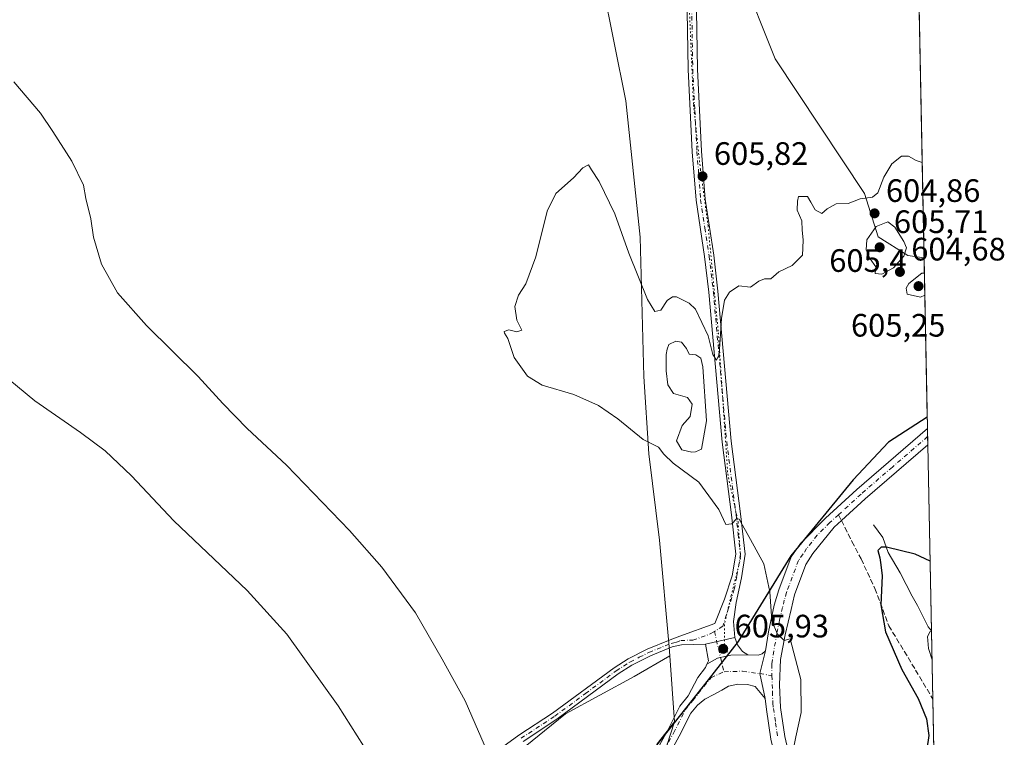
# Model space of a CAD drawing. Units: metres. Extents: x 636216 to 639695, y 4653409 to 4655789.
# Drawn here: x 639391 to 639695, y 4655346 to 4655567 of the extents above; entities that cross this region are included whole.
import ezdxf

# ---------------------------------------------------------------- set-up
doc = ezdxf.new("R2010")
doc.units = ezdxf.units.M
doc.header["$MEASUREMENT"] = 0
for name, pattern in [('DGN Style 3', [2.307223458686699, 1.648016756204785, -0.6592067024819142]), ('DGN Style 4', [2.6384748266838614, 1.318413404963828, -0.6592067024819142, 0.001648016756204785, -0.6592067024819142]), ('DGN Style 5', [1.1536117293433497, 0.4944050268614355, -0.6592067024819142])]:
    doc.linetypes.add(name, pattern=pattern)
for name, color, linetype, lineweight in [('Camino Cxs', 7, 'Continuous', 0), ('Camino eje', 30, 'DGN Style 4', 13), ('Comarca', 135, 'Continuous', 13), ('Comarca CxS', 21, 'Continuous', 0), ('Comunidad autónoma', 142, 'Continuous', 30), ('Comunidad Autónoma CxS', 142, 'Continuous', 0), ('Corriente natural lineal', 142, 'Continuous', 13), ('Cultivos herbáceos CxS', 92, 'Continuous', 0), ('Curva de nivel maestra', 30, 'Continuous', 30), ('Curva de nivel normal', 30, 'Continuous', 0), ('Espacio natural protegido', 121, 'Continuous', 13), ('Espacio natural protegido CxS', 121, 'Continuous', 0), ('Estanque Cxs', 5, 'Continuous', 0), ('Matorral CxS', 135, 'Continuous', 0), ('Municipio', 91, 'Continuous', 13), ('Municipio CxS', 4, 'Continuous', 0), ('Pista no pavimentada Cxs', 111, 'Continuous', 0), ('Pista no pavimentada eje', 91, 'DGN Style 4', 0), ('Provincia', 7, 'Continuous', 0), ('Provincia CxS', 1, 'Continuous', 0), ('Punto de cota en terreno', 7, 'Continuous', 0), ('Rótulo de punto de cota en terreno', 7, 'Continuous', 0), ('Senda', 7, 'DGN Style 3', 0), ('Senda no paivmentada conexión', 7, 'DGN Style 3', 0), ('Suelo desnudo CxS', 253, 'Continuous', 0), ('Vía pecuaria eje', 92, 'DGN Style 5', 0)]:
    doc.layers.add(name, color=color, linetype=linetype, lineweight=lineweight)
doc.styles.add('Style-Arial', font='txt')

# ---------------------------------------------------------------- blocks, each defined once
blk = doc.blocks.new('5PATER')
at = {"layer": 'Punto de cota en terreno', "linetype": 'Continuous', "lineweight": 0}
h = blk.add_hatch(color=51, dxfattribs=at)
edge = h.paths.add_edge_path()
edge.add_ellipse((0, 0), major_axis=(-0.1095731443231308, -0.1110710700762829), ratio=0.9994222409660322, start_angle=0, end_angle=360)

msp = doc.modelspace()

# ---------------------------------------------------------------- linework, layer by layer
at = {"layer": 'Camino Cxs', "color": 7, "linetype": 'Continuous', "lineweight": 0, "extrusion": (-0.03251004948843136, -0.007577259034747007, 0.9994426856142278), "elevation": -55462.83540680409, "flags": 128}
msp.add_lwpolyline([(-4388671.254712029, 1678726.448560037), (-4388671.254712028, 1678717.191909402)], dxfattribs=at)
msp.add_lwpolyline([(-4388671.254712029, 1678726.448560037), (-4388671.254712028, 1678717.191909402)], dxfattribs=at)
at = {"layer": 'Camino Cxs', "color": 7, "linetype": 'Continuous', "lineweight": 0, "extrusion": (0.008611843819067367, -0.004891974159058463, 0.9999509511645375), "elevation": -16659.82488681471, "flags": 128}
msp.add_lwpolyline([(639574.6982974726, 4655342.394256928), (639575.1560701613, 4655343.445469507), (639574.3024236421, 4655348.545530533)], dxfattribs=at)
at = {"layer": 'Camino Cxs', "color": 7, "linetype": 'Continuous', "lineweight": 0}
for points in [[(639597.7100999998, 4655787.7379, 609.2106000000058), (639597.7100999998, 4655787.7301, 609.2103999999963), (639597.7501999997, 4655771.880100001, 608.9513000000006), (639597.1501000002, 4655747.110099999, 608.2877000000008), (639596.3701, 4655721.170100001, 607.6579000000056), (639596.7801000001, 4655706.280099999, 607.5160999999935), (639599.2301000003, 4655654.0101, 607.2801999999938), (639599.7200999996, 4655612.170100001, 607.3261000000057), (639600.7100999998, 4655552.0801, 606.3130999999995), (639602.0100999996, 4655526.6801, 606.2008999999962), (639603.1501000002, 4655511.870100001, 605.7790999999997), (639605.7602000004, 4655494.540100001, 605.4511999999959), (639607.0601000005, 4655483.4001, 605.2706000000035), (639611.1801000005, 4655437.110099999, 604.2997000000032), (639614.0601000005, 4655414.670100001, 604.6753999999928), (639615.4501, 4655402.1801, 605.4333999999944), (639614.2901, 4655394.860099999, 606.0524000000005), (639612.7200999996, 4655387.2401, 606.1478000000062), (639611.8201000001, 4655381.4301, 606.3926000000065), (639612.2500999998, 4655376.440099999, 606.3215999999958)], [(639537.2001, 4655340.1501, 609.8638999999966), (639545.5900999998, 4655346.2301, 608.5865000000049), (639556.0000999998, 4655353.0701, 607.6613999999972), (639574.9501, 4655367.0701, 606.6965999999958), (639579.3201000001, 4655369.840100001, 606.553899999999), (639585.2301000003, 4655372.890100001, 606.3920999999973), (639592.2600999996, 4655375.710100001, 606.202099999995), (639595.2801000001, 4655376.890100001, 606.1312999999936), (639606.1201, 4655380.720100001, 606.3304999999964), (639609.1001000004, 4655388.280099999, 606.0954000000056), (639611.4801000003, 4655395.540100001, 605.9668999999994), (639612.5401, 4655402.2401, 605.4576999999991), (639611.2001, 4655414.3301, 604.993100000007), (639608.3201000001, 4655436.800100001, 604.5586999999941), (639604.2001, 4655483.110099999, 605.309500000003), (639602.9101, 4655494.1601, 605.5635000000038), (639600.2801000001, 4655511.540100001, 605.7342999999964), (639599.1402000004, 4655526.4901, 606.1720999999961), (639597.8301999997, 4655551.9801, 606.3257000000012), (639596.8400999998, 4655612.130100001, 606.9553000000016), (639596.3602, 4655653.920100001, 607.2084000000032), (639594.2901, 4655698.075300001, 607.4493999999977)], [(639537.2001, 4655340.1501, 609.8638999999966), (639545.5900999998, 4655346.2301, 608.5865000000049), (639556.0000999998, 4655353.0701, 607.6613999999972), (639574.9501, 4655367.0701, 606.6965999999958), (639579.3201000001, 4655369.840100001, 606.553899999999), (639585.2301000003, 4655372.890100001, 606.3920999999973), (639592.2600999996, 4655375.710100001, 606.202099999995), (639595.2801000001, 4655376.890100001, 606.1312999999936), (639606.1201, 4655380.720100001, 606.3304999999964), (639609.1001000004, 4655388.280099999, 606.0954000000056), (639611.4801000003, 4655395.540100001, 605.9668999999994), (639612.5401, 4655402.2401, 605.4576999999991), (639611.2001, 4655414.3301, 604.993100000007), (639608.3201000001, 4655436.800100001, 604.5586999999941), (639604.2001, 4655483.110099999, 605.309500000003), (639602.9101, 4655494.1601, 605.5635000000038), (639600.2801000001, 4655511.540100001, 605.7342999999964), (639599.1402000004, 4655526.4901, 606.1720999999961), (639597.8301999997, 4655551.9801, 606.3257000000012), (639596.8400999998, 4655612.130100001, 606.9553000000016)], [(639599.7200999996, 4655612.170100001, 607.3261000000057), (639600.7100999998, 4655552.0801, 606.3130999999995), (639602.0100999996, 4655526.6801, 606.2008999999962), (639603.1501000002, 4655511.870100001, 605.7790999999997), (639605.7602000004, 4655494.540100001, 605.4511999999959), (639607.0601000005, 4655483.4001, 605.2706000000035), (639611.1801000005, 4655437.110099999, 604.2997000000032), (639614.0601000005, 4655414.670100001, 604.6753999999928), (639615.4501, 4655402.1801, 605.4333999999944), (639614.2901, 4655394.860099999, 606.0524000000005), (639612.7200999996, 4655387.2401, 606.1478000000062), (639611.8201000001, 4655381.4301, 606.3926000000065), (639612.2500999998, 4655376.440099999, 606.3215999999958), (639603.2401000002, 4655374.340100001, 606.0126000000018), (639595.8101000005, 4655374.1801, 606.1229000000021), (639592.9401000004, 4655373.520099999, 606.2069999999949), (639586.1801000005, 4655370.8101, 606.3668000000034), (639580.4600999998, 4655367.850099999, 606.5509000000021), (639576.2500999998, 4655365.1801, 606.6757999999973), (639557.3000999996, 4655351.190099999, 607.6154999999999), (639546.8902000004, 4655344.350099999, 608.5749999999971)], [(639612.2500999998, 4655376.440099999, 606.3215999999958), (639613.0701000001, 4655374.210100001, 606.3595999999961), (639614.6601, 4655372.0701, 606.4553000000016), (639616.3101000005, 4655371.130100001, 606.472099999999)], [(639603.2401000002, 4655374.340100001, 606.0126000000018), (639595.8101000005, 4655374.1801, 606.1229000000021), (639592.9401000004, 4655373.520099999, 606.2069999999949), (639586.1801000005, 4655370.8101, 606.3668000000034), (639580.4600999998, 4655367.850099999, 606.5509000000021), (639576.2500999998, 4655365.1801, 606.6757999999973), (639557.3000999996, 4655351.190099999, 607.6154999999999), (639546.8902000004, 4655344.350099999, 608.5749999999971)], [(639603.6357000005, 4655368.188899999, 605.9790999999968), (639606.8997, 4655370.0319, 605.9762000000047), (639611.0006999997, 4655370.957900001, 606.1506999999983), (639616.3101000005, 4655371.130100001, 606.472099999999)]]:
    msp.add_polyline3d(points, dxfattribs=at)
msp.add_polyline3d([(639616.3101000005, 4655371.130100001, 606.472099999999), (639611.0006999997, 4655370.957900001, 606.1506999999983), (639606.8997, 4655370.0319, 605.9762000000047), (639603.6357000005, 4655368.188899999, 605.9790999999968), (639604.0935000004, 4655369.2401, 605.9802999999956), (639603.2401000002, 4655374.340100001, 606.0126000000018), (639612.2500999998, 4655376.440099999, 606.3215999999958), (639613.0701000001, 4655374.210100001, 606.3595999999961), (639614.6601, 4655372.0701, 606.4553000000016)], close=True, dxfattribs=at)
at = {"layer": 'Camino eje', "color": 30, "linetype": 'DGN Style 4', "lineweight": 13, "extrusion": (-0.5799209930030608, -0.1463319600366674, 0.8014228592610589), "elevation": -1051665.835948793, "flags": 128}
msp.add_lwpolyline([(-4357406.576435943, 1410195.216228571), (-4357403.317259455, 1410195.03632499), (-4357393.771207089, 1410194.965600812)], dxfattribs=at)
at = {"layer": 'Camino eje', "color": 30, "linetype": 'DGN Style 4', "lineweight": 13}
for points in [[(639595.6941000001, 4655698.783700001, 607.4551000000065), (639597.7950999998, 4655653.965100001, 607.2508999999991), (639598.0401, 4655633.045100001, 606.9303999999975), (639598.2801000001, 4655612.1501, 607.1126999999979), (639599.2701000003, 4655552.030099999, 606.320000000007), (639599.9250999996, 4655539.2851, 606.3937000000005), (639600.5751, 4655526.585100001, 606.1879000000044), (639601.1451000003, 4655519.1801, 606.0360999999976), (639601.7150999998, 4655511.7051, 605.766499999998), (639603.0301000001, 4655503.015100001, 605.6288999999961), (639604.3350999998, 4655494.350099999, 605.5080000000017), (639605.6300999997, 4655483.255100001, 605.2900999999983), (639609.7500999998, 4655436.9551, 604.4308000000019), (639612.6300999997, 4655414.5001, 604.8120999999956), (639613.3000999996, 4655408.4551, 605.0519999999962), (639613.9951, 4655402.210100001, 605.4444999999978), (639612.8850999996, 4655395.200099999, 605.9204000000027), (639612.1001000004, 4655391.390100001, 606.0396000000037), (639608.6026999997, 4655379.9025, 606.1771000000008), (639606.0099, 4655378.3343, 606.1129999999976)], [(639546.2401000002, 4655345.290100001, 608.5807000000059), (639556.6501000002, 4655352.130100001, 607.6490999999951), (639566.1250999998, 4655359.1251, 607.0703000000067), (639575.6001000004, 4655366.1251, 606.6913000000059), (639579.8901000004, 4655368.845100001, 606.5541999999987), (639582.7500999998, 4655370.325099999, 606.4655999999959), (639585.7050999999, 4655371.850099999, 606.3858999999939), (639592.6001000004, 4655374.6151, 606.2062000000005), (639594.0351, 4655374.9451, 606.1668999999965), (639595.5450999998, 4655375.5351, 606.1281000000017), (639599.2600999996, 4655375.6151, 606.065300000002), (639604.6801000005, 4655377.530099999, 606.0470000000059), (639606.0099, 4655378.3343, 606.1129999999976)]]:
    msp.add_polyline3d(points, dxfattribs=at)
at = {"layer": 'Comarca', "color": 135, "linetype": 'Continuous', "lineweight": 13, "flags": 128}
msp.add_lwpolyline([(639671.689970093, 4655444.494880686), (639659.7280000009, 4655436.769999998), (639648.7980000009, 4655425.118999999), (639629.5140000007, 4655401.645999999), (639613.3400000017, 4655375.185000002), (639604.0300000022, 4655363.389999999), (639588.1070000002, 4655343.219000002)], dxfattribs=at)
at = {"layer": 'Comarca CxS', "color": 21, "linetype": 'Continuous', "lineweight": 0, "flags": 128}
msp.add_lwpolyline([(638466.9024000005, 4655765.651500001), (639664.890001029, 4655789.049983467), (639671.689980904, 4655444.494891032), (639659.7280000005, 4655436.769999999), (639648.7980000003, 4655425.119), (639629.5140000001, 4655401.646000001), (639613.339999999, 4655375.185000001), (639604.0299999994, 4655363.390000001), (639588.1069999996, 4655343.219000001)], dxfattribs=at)
at = {"layer": 'Comunidad autónoma', "color": 142, "linetype": 'Continuous', "lineweight": 30, "flags": 128}
msp.add_lwpolyline([(639671.689970093, 4655444.494880686), (639659.7280000009, 4655436.769999998), (639648.7980000009, 4655425.118999999), (639629.5140000007, 4655401.645999999), (639613.3400000017, 4655375.185000002), (639604.0300000022, 4655363.389999999), (639588.1070000002, 4655343.219000002)], dxfattribs=at)
at = {"layer": 'Comunidad Autónoma CxS', "color": 142, "linetype": 'Continuous', "lineweight": 0, "flags": 128}
msp.add_lwpolyline([(638466.9024000005, 4655765.651500001), (639664.890001029, 4655789.049983467), (639671.689980904, 4655444.494891032), (639659.7280000005, 4655436.769999999), (639648.7980000003, 4655425.119), (639629.5140000001, 4655401.646000001), (639613.339999999, 4655375.185000001), (639604.0299999994, 4655363.390000001), (639588.1069999996, 4655343.219000001)], dxfattribs=at)
at = {"layer": 'Corriente natural lineal', "color": 142, "linetype": 'Continuous', "lineweight": 13}
msp.add_polyline3d([(639655.1101000002, 4655411.2301, 601.5832999999984), (639657.9600999998, 4655407.300100001, 600.8169000000053), (639659.6501000002, 4655402.670100001, 600.1695999999939), (639663.3701, 4655396.450099999, 599.016300000003), (639667.0601000005, 4655389.200099999, 597.9554000000062), (639668.7301000003, 4655386.300100001, 597.8133999999991), (639671.9801000003, 4655379.690099999, 596.3925000000017), (639672.9929000001, 4655378.476100001, 595.7991000000038)], dxfattribs=at)
at = {"layer": 'Cultivos herbáceos CxS', "color": 92, "linetype": 'Continuous', "lineweight": 0, "extrusion": (0.000417168332458956, -0.02113774107822023, 0.9997764859570826), "elevation": -97534.99522036871, "flags": 128}
msp.add_lwpolyline([(731407.7663417921, 4641236.131372078), (731407.766341792, 4640940.741050838)], dxfattribs=at)
at = {"layer": 'Cultivos herbáceos CxS', "color": 92, "linetype": 'Continuous', "lineweight": 0}
msp.add_polyline3d([(639670.7171999998, 4655493.783199999, 604.9118000000017), (639665.6667, 4655494.504699999, 604.8953000000038), (639656.5016999999, 4655500.212900001, 604.9116999999969), (639652.3561000006, 4655513.645300001, 605.165599999993), (639624.7679000003, 4655555.1843, 605.7719999999972), (639614.0910999998, 4655581.8891, 606.131899999993), (639607.7412999999, 4655625.643300001, 606.7611999999936), (639596.8432999998, 4655693.461100001, 607.4478999999993), (639595.5859000003, 4655755.714500001, 608.3701000000001), (639592.4276999999, 4655775.9573, 608.6956999999966), (639591.7390999999, 4655787.621200001, 608.9744999999966), (639664.8899999997, 4655789.050000001, 611.1569000000018)], close=True, dxfattribs=at)
for points in [[(638471.7773000002, 4655765.7467, 610.577099999995), (639562.0142000001, 4655787.0407, 608.6147999999957), (639560.5853000004, 4655778.163100001, 608.516499999998), (639554.7191000005, 4655762.092700001, 608.2973999999958), (639551.7166999998, 4655740.5133, 608.0142999999953), (639542.6810999997, 4655727.9891, 608.2854999999981), (639548.0647, 4655713.633500001, 608.2831000000006), (639553.4483000003, 4655683.127699999, 607.9367000000057), (639560.6265000004, 4655644.5461, 607.7032999999938), (639567.8047000002, 4655596.094900001, 606.7880000000005), (639578.5721000005, 4655542.260500001, 606.0823999999993), (639583.0582999998, 4655500.090100001, 605.3264000000054), (639584.1431, 4655457.047700001, 604.4725999999937), (639585.6958999997, 4655433.149499999, 605.1873999999953), (639589.0469000004, 4655406.5557, 606.4375), (639591.9559000004, 4655373.5921, 606.2309999999999), (639592.1623000001, 4655370.738299999, 606.2309999999999), (639581.2282999996, 4655364.3751, 606.5243999999948), (639559.9521000005, 4655352.8731, 607.4811000000045), (639545.3197, 4655341.065500001, 608.8901999999945)], [(639562.0142000001, 4655787.0408, 608.6147999999957), (639560.5853000004, 4655778.163100001, 608.516499999998), (639554.7191000005, 4655762.092700001, 608.2973999999958), (639551.7166999998, 4655740.5133, 608.0142999999953), (639542.6810999997, 4655727.9891, 608.2854999999981), (639548.0647, 4655713.633500001, 608.2831000000006), (639553.4483000003, 4655683.127699999, 607.9367000000057), (639560.6265000004, 4655644.5461, 607.7032999999938), (639567.8047000002, 4655596.094900001, 606.7880000000005), (639578.5721000005, 4655542.260500001, 606.0823999999993), (639583.0582999998, 4655500.090100001, 605.3264000000054), (639584.1431, 4655457.047700001, 604.4725999999937), (639585.6958999997, 4655433.149499999, 605.1873999999953), (639589.0469000004, 4655406.5557, 606.4375), (639591.9559000004, 4655373.5921, 606.2309999999999), (639592.1623000001, 4655370.738299999, 606.2309999999999)], [(639591.7390999999, 4655787.621400001, 608.9744999999966), (639592.4276999999, 4655775.9573, 608.6956999999966), (639595.5859000003, 4655755.714500001, 608.3701000000001), (639596.8432999998, 4655693.461100001, 607.4478999999993), (639607.7412999999, 4655625.643300001, 606.7611999999936), (639614.0910999998, 4655581.8891, 606.131899999993), (639624.7679000003, 4655555.1843, 605.7719999999972), (639652.3561000006, 4655513.645300001, 605.165599999993), (639656.5016999999, 4655500.212900001, 604.9116999999969), (639665.6667, 4655494.504699999, 604.8953000000038), (639670.7171999998, 4655493.783199999, 604.9118000000017)], [(639592.1623000001, 4655370.738299999, 606.2309999999999), (639581.2282999996, 4655364.3751, 606.5243999999948), (639559.9521000005, 4655352.8731, 607.4811000000045), (639545.3197, 4655341.065500001, 608.8901999999945)], [(639593.6347000003, 4655350.3771, 606.0384000000049), (639586.5652999999, 4655328.487700001, 606.1848000000027), (639576.4678999997, 4655294.9329, 606.4487999999983), (639562.0060999999, 4655245.5603, 606.5314999999973)], [(639588.2565000001, 4655343.567700001, 606.1201000000001), (639593.6347000003, 4655350.3771, 606.0384000000049), (639586.5652999999, 4655328.487700001, 606.1848000000027)], [(639593.6347000003, 4655350.3771, 606.0384000000049), (639588.2565000001, 4655343.567700001, 606.1201000000001)]]:
    msp.add_polyline3d(points, dxfattribs=at)
at = {"layer": 'Curva de nivel maestra', "color": 30, "linetype": 'Continuous', "lineweight": 30, "elevation": 600, "flags": 128}
msp.add_lwpolyline([(639672.5670999996, 4655400.051700001), (639667.9199999999, 4655402.1601), (639659.0800000001, 4655404.3201), (639657.4600000001, 4655404.3301), (639656.4400000004, 4655403.370100001), (639657.0599999997, 4655401.040100001), (639657.4000000004, 4655398.870100001), (639657.7699999996, 4655395.5001), (639657.3499999996, 4655386.550100001), (639658.7800000003, 4655378.190099999), (639663.8899999997, 4655366.5801), (639668.9199999999, 4655357.620100001), (639671.4900000002, 4655351.290100001), (639672.1799999997, 4655346.130100001), (639670.5, 4655334.960100001)], dxfattribs=at)
at = {"layer": 'Curva de nivel normal', "color": 30, "linetype": 'Continuous', "lineweight": 0, "flags": 128}
for points, elevation in [([(639536.8700000001, 4655338.640100001), (639528.9900000002, 4655356.8301), (639521.9299999997, 4655369.790100001), (639513.6399999997, 4655384.0801), (639503.29, 4655398.210100001), (639493.2699999996, 4655409.530099999), (639473.7599999999, 4655429.710100001), (639461.7000000002, 4655441.0601), (639454.1399999997, 4655448.710100001), (639446.5199999996, 4655457.120100001), (639430.54, 4655472.870100001), (639421.6299999999, 4655482.940099999), (639416.6500000004, 4655491.780099999), (639414.2300000006, 4655500.1501), (639413.3300000001, 4655505.840100001), (639411.8200000003, 4655512.0801), (639411.0899999999, 4655516.220100001), (639407.5199999996, 4655523.5701), (639401.6699999999, 4655532.800100001), (639397.8499999996, 4655538.450099999), (639389.5700000003, 4655548.170100001)], 610), ([(639670.1355999997, 4655523.252800001), (639668.25, 4655523.840100001), (639665.8600000005, 4655525.110099999), (639663.7199999997, 4655525.110099999), (639660.7300000006, 4655522.7401), (639658.2800000003, 4655518.640100001), (639656.4600000001, 4655513.870100001), (639654.7699999996, 4655512.460100001), (639650.9800000006, 4655511.960100001), (639647.2800000003, 4655510.520099999), (639643.5700000003, 4655510.470100001), (639640.8200000003, 4655508.9301), (639639.1500000004, 4655507.4001), (639637.04, 4655508.590100001), (639635.7300000006, 4655510.9801), (639634.6799999997, 4655512.6601), (639631.8899999997, 4655512.7301), (639631.6200000001, 4655511.270099999), (639631.5599999997, 4655508.450099999), (639633.0099999999, 4655505.130100001), (639633.0599999997, 4655502.280099999), (639633.3799999999, 4655499.3101), (639633.25, 4655496.7301), (639633.1799999997, 4655494.5601), (639630.0199999996, 4655491.420100001), (639625.8499999996, 4655489.380100001), (639623.3799999999, 4655487.2401), (639621.4699999997, 4655487.2301), (639619.7300000006, 4655486.520099999), (639617.1299999999, 4655484.670100001), (639613.5300000003, 4655485.0601), (639610.5999999996, 4655483.120100001), (639609.1200000001, 4655480.630100001), (639608.1500000004, 4655474.960100001), (639607.3799999999, 4655463.840100001), (639606.5700000003, 4655462.1601), (639605.4400000004, 4655463.840100001), (639604.0199999996, 4655469.630100001), (639600.1100000005, 4655477.880100001), (639598.1200000001, 4655479.790100001), (639594.2599999999, 4655481.6601), (639592.9699999997, 4655481.7401), (639591.3700000001, 4655480.590100001), (639589.3700000001, 4655477.600099999), (639587.54, 4655477.1801), (639585.2999999998, 4655480.9001), (639579.5499999998, 4655495.140100001), (639575.1600000003, 4655507.380100001), (639570.3600000005, 4655517.340100001), (639568.0499999998, 4655520.970100001), (639567.1100000005, 4655522.460100001), (639565.3700000001, 4655521.590100001), (639562.4600000001, 4655518.460100001), (639557, 4655513.640100001), (639554.3300000001, 4655508.1601), (639550.7599999999, 4655494.0701), (639547.7100000001, 4655485.710100001), (639545.5, 4655482.1801), (639544.2699999996, 4655478.7301), (639544.9900000002, 4655474.4901), (639546.5199999996, 4655471.450099999), (639544.9299999997, 4655470.850099999), (639542.4199999999, 4655471.460100001), (639541, 4655471.020099999), (639541.0800000001, 4655470.440099999), (639542.2000000002, 4655468.790100001), (639544.0800000001, 4655463.0001), (639548.2400000002, 4655457.170100001), (639552.7699999996, 4655454.450099999), (639562.5199999996, 4655451.4801), (639570.1500000004, 4655448.140100001), (639576.1399999997, 4655443.970100001), (639583.9800000006, 4655437.640100001), (639588.7400000002, 4655435.200099999), (639590.3200000003, 4655433.040100001), (639593.2699999996, 4655430.340100001), (639601.1399999997, 4655424.4801), (639607.3600000005, 4655415.940099999), (639609.5300000003, 4655411.370100001), (639611.3799999999, 4655411.590100001), (639612.79, 4655413.110099999), (639613.6200000001, 4655412.960100001), (639617.0899999999, 4655406.700099999), (639621.2400000002, 4655399.1601), (639623.0599999997, 4655390.5601), (639623.7000000002, 4655381.5701), (639625.4699999997, 4655377.4801), (639627.5199999996, 4655375.530099999), (639629.3799999999, 4655375.9901), (639632.6299999999, 4655363.450099999), (639632.7400000002, 4655353.270099999), (639631.0800000001, 4655345.7301), (639629.3200000003, 4655336.9001)], 605), ([(639659.4800000006, 4655504.840100001), (639655.9000000004, 4655503.4101), (639653.0199999996, 4655499.280099999), (639652.8499999996, 4655496.2401), (639654.0999999996, 4655493.4801), (639655.8200000003, 4655490.970100001), (639655.6500000004, 4655488.950099999), (639657.6500000004, 4655488.7401), (639661.3200000003, 4655490.610099999), (639664.4699999997, 4655494.2501), (639665.2400000002, 4655496.8301), (639664.5099999999, 4655498.7601), (639661.6399999997, 4655503.2301), (639659.4800000006, 4655504.840100001)], 605), ([(639670.9457, 4655482.206499999), (639669.5999999996, 4655481.600099999), (639665.5199999996, 4655482.530099999), (639665.1600000003, 4655484.340100001), (639665.9600000001, 4655485.8101), (639669.9900000002, 4655489.040100001), (639670.8112000005, 4655489.021700001)], 605), ([(639499.5800000001, 4655339.880100001), (639489.7800000003, 4655355.370100001), (639473.8899999997, 4655377.4801), (639461.6600000003, 4655390.920100001), (639438.9600000001, 4655412.540100001), (639425.8799999999, 4655426.420100001), (639417.7999999998, 4655434.100099999), (639410.2000000002, 4655439.800100001), (639396.0700000003, 4655449.590100001), (639379.9100000003, 4655462.840100001)], 615), ([(639672.9918999998, 4655378.525699999), (639672.5599999997, 4655378.340100001), (639671.79, 4655376.800100001), (639672.0499999998, 4655373.030099999), (639673.1683, 4655369.5886)], 595)]:
    msp.add_lwpolyline(points, dxfattribs=dict(at, elevation=elevation))
at = {"layer": 'Espacio natural protegido', "color": 121, "linetype": 'Continuous', "lineweight": 13, "flags": 128}
msp.add_lwpolyline([(639671.689970093, 4655444.494880686), (639659.7280000009, 4655436.769999998), (639648.7980000009, 4655425.118999999), (639629.5140000007, 4655401.645999999), (639613.3400000017, 4655375.185000002), (639604.0300000022, 4655363.389999999), (639588.1070000002, 4655343.219000002)], dxfattribs=at)
msp.add_lwpolyline([(639671.689970093, 4655444.494880686), (639659.7280000009, 4655436.769999998), (639648.7980000009, 4655425.118999999), (639629.5140000007, 4655401.645999999), (639613.3400000017, 4655375.185000002), (639604.0300000022, 4655363.389999999), (639588.1070000002, 4655343.219000002)], dxfattribs=at)
msp.add_lwpolyline([(639671.689970093, 4655444.494880686), (639659.7280000009, 4655436.769999998), (639648.7980000009, 4655425.118999999), (639629.5140000007, 4655401.645999999), (639613.3400000017, 4655375.185000002), (639604.0300000022, 4655363.389999999), (639588.1070000002, 4655343.219000002)], dxfattribs=at)
at = {"layer": 'Espacio natural protegido CxS', "color": 121, "linetype": 'Continuous', "lineweight": 0, "flags": 128}
msp.add_lwpolyline([(638466.9024000005, 4655765.651500001), (639664.890001029, 4655789.049983467), (639671.689980904, 4655444.494891032), (639659.7280000005, 4655436.769999999), (639648.7980000003, 4655425.119), (639629.5140000001, 4655401.646000001), (639613.339999999, 4655375.185000001), (639604.0299999994, 4655363.390000001), (639588.1069999996, 4655343.219000001)], dxfattribs=at)
msp.add_lwpolyline([(638466.9024000005, 4655765.651500001), (639664.890001029, 4655789.049983467), (639671.689980904, 4655444.494891032), (639659.7280000005, 4655436.769999999), (639648.7980000003, 4655425.119), (639629.5140000001, 4655401.646000001), (639613.339999999, 4655375.185000001), (639604.0299999994, 4655363.390000001), (639588.1069999996, 4655343.219000001)], dxfattribs=at)
at = {"layer": 'Estanque Cxs', "color": 5, "linetype": 'Continuous', "lineweight": 0}
msp.add_polyline3d([(639600.1001000004, 4655433.7601, 603.812300000005), (639598.9901000002, 4655433.670100001, 603.8274999999994), (639595.8501000004, 4655434.4101, 604.1012000000047), (639594.2701000003, 4655437.190099999, 604.3681999999973), (639596.0201000003, 4655441.950099999, 604.2406000000046), (639598.4501, 4655444.720100001, 603.9358999999968), (639599.0800999999, 4655448.5801, 603.7409000000043), (639597.6700999998, 4655450.640100001, 603.5843000000023), (639593.3400999998, 4655451.790100001, 603.7694000000047), (639591.6001000004, 4655454.470100001, 603.8292999999976), (639591.0701000001, 4655458.790100001, 603.883799999996), (639591.1001000004, 4655463.9001, 604.0338000000047), (639591.3400999998, 4655465.5601, 604.0590999999986), (639591.9301000005, 4655466.920100001, 604.0397999999988), (639594.0401, 4655467.9901, 604.0427000000054), (639595.7701000003, 4655467.700099999, 604.0282000000007), (639597.3201000001, 4655465.690099999, 603.8842000000004), (639598.1401000004, 4655463.940099999, 603.8029999999999), (639600.2600999996, 4655463.7401, 603.9661000000051), (639601.7401000002, 4655462.700099999, 604.0185000000056), (639602.3501000004, 4655460.0601, 603.9648000000016), (639603.5201000003, 4655443.380100001, 603.8937000000005), (639602.0100999996, 4655434.670100001, 603.7718000000023)], close=True, dxfattribs=at)
msp.add_polyline3d([(639600.1001000004, 4655433.7601, 603.812300000005), (639598.9901000002, 4655433.670100001, 603.8274999999994), (639595.8501000004, 4655434.4101, 604.1012000000047), (639594.2701000003, 4655437.190099999, 604.3681999999973), (639596.0201000003, 4655441.950099999, 604.2406000000046), (639598.4501, 4655444.720100001, 603.9358999999968), (639599.0800999999, 4655448.5801, 603.7409000000043), (639597.6700999998, 4655450.640100001, 603.5843000000023), (639593.3400999998, 4655451.790100001, 603.7694000000047), (639591.6001000004, 4655454.470100001, 603.8292999999976), (639591.0701000001, 4655458.790100001, 603.883799999996), (639591.1001000004, 4655463.9001, 604.0338000000047), (639591.3400999998, 4655465.5601, 604.0590999999986), (639591.9301000005, 4655466.920100001, 604.0397999999988), (639594.0401, 4655467.9901, 604.0427000000054), (639595.7701000003, 4655467.700099999, 604.0282000000007), (639597.3201000001, 4655465.690099999, 603.8842000000004), (639598.1401000004, 4655463.940099999, 603.8029999999999), (639600.2600999996, 4655463.7401, 603.9661000000051), (639601.7401000002, 4655462.700099999, 604.0185000000056), (639602.3501000004, 4655460.0601, 603.9648000000016), (639603.5201000003, 4655443.380100001, 603.8937000000005), (639602.0100999996, 4655434.670100001, 603.7718000000023), (639600.1001000004, 4655433.7601, 603.812300000005)], dxfattribs=at)
at = {"layer": 'Matorral CxS', "color": 135, "linetype": 'Continuous', "lineweight": 0, "extrusion": (0.00029048872146616, -0.01471950837994316, 0.9998916199715626), "elevation": -67735.91638611596, "flags": 128}
msp.add_lwpolyline([(639670.5145661656, 4655001.05653363), (639671.5562919142, 4654948.276415547)], dxfattribs=at)
at = {"layer": 'Matorral CxS', "color": 135, "linetype": 'Continuous', "lineweight": 0, "extrusion": (0.001218664593153239, -0.06180229787766842, 0.9980876669078972), "elevation": -286334.4273606688, "flags": 128}
msp.add_lwpolyline([(731329.1089316303, 4633085.542113267), (731329.1089316304, 4633083.026514613)], dxfattribs=at)
at = {"layer": 'Matorral CxS', "color": 135, "linetype": 'Continuous', "lineweight": 0, "extrusion": (0.0007203402989988453, -0.03653071170280954, 0.9993322711752783), "elevation": -169002.1244514667, "flags": 128}
msp.add_lwpolyline([(731329.1106110077, 4638845.116442702), (731329.1106110077, 4638842.603977063)], dxfattribs=at)
at = {"layer": 'Matorral CxS', "color": 135, "linetype": 'Continuous', "lineweight": 0, "extrusion": (0.002747318255639123, -0.1392106099452645, 0.9902589854785817), "elevation": -645730.6964808635, "flags": 128}
msp.add_lwpolyline([(731404.3663785988, 4596775.4144654), (731404.3663785987, 4596717.325319679)], dxfattribs=at)
at = {"layer": 'Matorral CxS', "color": 135, "linetype": 'Continuous', "lineweight": 0, "extrusion": (-0.002405351452723184, 0.1218765461292528, 0.992542352641938), "elevation": 566434.1670694489, "flags": 128}
msp.add_lwpolyline([(-731408.9561673322, -4607160.071198306), (-731408.9561673322, -4607138.866160841)], dxfattribs=at)
at = {"layer": 'Matorral CxS', "color": 135, "linetype": 'Continuous', "lineweight": 0, "extrusion": (0.0006804416341242184, -0.009409541019776424, 0.999955497778266), "elevation": -42763.49276683863, "flags": 128}
msp.add_lwpolyline([(639591.6016979499, 4655174.441343238), (639593.0742286681, 4655154.079241794)], dxfattribs=at)
at = {"layer": 'Matorral CxS', "color": 135, "linetype": 'Continuous', "lineweight": 0, "extrusion": (-0.0003875054640450057, 0.01963460673041334, 0.9998071474329725), "elevation": 91756.50405161845, "flags": 128}
msp.add_lwpolyline([(-731408.3700880471, -4640922.084996106), (-731408.3700880471, -4640896.461766852)], dxfattribs=at)
at = {"layer": 'Matorral CxS', "color": 135, "linetype": 'Continuous', "lineweight": 0}
for points in [[(639562.0142000001, 4655787.0408, 608.6147999999957), (639560.5853000004, 4655778.163100001, 608.516499999998), (639554.7191000005, 4655762.092700001, 608.2973999999958), (639551.7166999998, 4655740.5133, 608.0142999999953), (639542.6810999997, 4655727.9891, 608.2854999999981), (639548.0647, 4655713.633500001, 608.2831000000006), (639553.4483000003, 4655683.127699999, 607.9367000000057), (639560.6265000004, 4655644.5461, 607.7032999999938), (639567.8047000002, 4655596.094900001, 606.7880000000005), (639578.5721000005, 4655542.260500001, 606.0823999999993), (639583.0582999998, 4655500.090100001, 605.3264000000054), (639584.1431, 4655457.047700001, 604.4725999999937), (639585.6958999997, 4655433.149499999, 605.1873999999953), (639589.0469000004, 4655406.5557, 606.4375), (639591.9559000004, 4655373.5921, 606.2309999999999), (639592.1623000001, 4655370.738299999, 606.2309999999999)], [(639591.7390999999, 4655787.621400001, 608.9744999999966), (639592.4276999999, 4655775.9573, 608.6956999999966), (639595.5859000003, 4655755.714500001, 608.3701000000001), (639596.8432999998, 4655693.461100001, 607.4478999999993), (639607.7412999999, 4655625.643300001, 606.7611999999936), (639614.0910999998, 4655581.8891, 606.131899999993), (639624.7679000003, 4655555.1843, 605.7719999999972), (639652.3561000006, 4655513.645300001, 605.165599999993), (639656.5016999999, 4655500.212900001, 604.9116999999969), (639665.6667, 4655494.504699999, 604.8953000000038), (639670.7171999998, 4655493.783199999, 604.9118000000017)], [(639586.5652999999, 4655328.487700001, 606.1848000000027), (639593.6347000003, 4655350.3771, 606.0384000000049), (639592.1623000001, 4655370.738299999, 606.2309999999999), (639591.9559000004, 4655373.5921, 606.2309999999999), (639589.0469000004, 4655406.5557, 606.4375), (639585.6958999997, 4655433.149499999, 605.1873999999953), (639584.1431, 4655457.047700001, 604.4725999999937), (639583.0582999998, 4655500.090100001, 605.3264000000054), (639578.5721000005, 4655542.260500001, 606.0823999999993), (639567.8047000002, 4655596.094900001, 606.7880000000005)], [(639614.0910999998, 4655581.8891, 606.131899999993), (639624.7679000003, 4655555.1843, 605.7719999999972), (639652.3561000006, 4655513.645300001, 605.165599999993), (639656.5016999999, 4655500.212900001, 604.9116999999969), (639665.6667, 4655494.504699999, 604.8953000000038), (639670.7171999998, 4655493.783199999, 604.9118000000017), (639675.9024, 4655231.050100001, 599.1753999999928)], [(639593.6347000003, 4655350.3771, 606.0384000000049), (639586.5652999999, 4655328.487700001, 606.1848000000027), (639576.4678999997, 4655294.9329, 606.4487999999983), (639562.0060999999, 4655245.5603, 606.5314999999973)]]:
    msp.add_polyline3d(points, dxfattribs=at)
at = {"layer": 'Municipio', "color": 91, "linetype": 'Continuous', "lineweight": 13, "flags": 128}
msp.add_lwpolyline([(639671.689970093, 4655444.494880686), (639659.7280000009, 4655436.769999998), (639648.7980000009, 4655425.118999999), (639629.5140000007, 4655401.645999999), (639613.3400000017, 4655375.185000002), (639604.0300000022, 4655363.389999999), (639588.1070000002, 4655343.219000002)], dxfattribs=at)
at = {"layer": 'Municipio CxS', "color": 4, "linetype": 'Continuous', "lineweight": 0, "flags": 128}
msp.add_lwpolyline([(638466.9024000005, 4655765.651500001), (639664.890001029, 4655789.049983467), (639671.689980904, 4655444.494891032), (639659.7280000005, 4655436.769999999), (639648.7980000003, 4655425.119), (639629.5140000001, 4655401.646000001), (639613.339999999, 4655375.185000001), (639604.0299999994, 4655363.390000001), (639588.1069999996, 4655343.219000001)], dxfattribs=at)
at = {"layer": 'Pista no pavimentada Cxs', "color": 111, "linetype": 'Continuous', "lineweight": 0, "extrusion": (0.0003681774927103736, -0.01865259248078758, 0.9998259574741395), "elevation": -85996.5790428755, "flags": 128}
msp.add_lwpolyline([(731421.5310425502, 4641113.922594514), (731421.5310425502, 4641108.900142436)], dxfattribs=at)
at = {"layer": 'Pista no pavimentada Cxs', "color": 111, "linetype": 'Continuous', "lineweight": 0, "extrusion": (0.08109023374745317, -0.00629075733792358, 0.9966869119050872), "elevation": 23184.82264830485, "flags": 128}
msp.add_lwpolyline([(4690898.168978773, -276667.4904309348), (4690890.972345313, -276666.259701465), (4690883.41477577, -276668.5281289094)], dxfattribs=at)
msp.add_lwpolyline([(4690898.168978773, -276667.4904309348), (4690890.972345313, -276666.259701465), (4690883.41477577, -276668.5281289094)], dxfattribs=at)
at = {"layer": 'Pista no pavimentada Cxs', "color": 111, "linetype": 'Continuous', "lineweight": 0}
for points in [[(639623.4301000005, 4655345.020099999, 605.3221999999951), (639622.0000999998, 4655354.2401, 605.4437000000034), (639621.6401000004, 4655357.5601, 605.4851000000053), (639619.9704999998, 4655365.269900001, 605.6695999999939), (639621.7500999998, 4655372.350099999, 605.5694999999978), (639622.6901000004, 4655378.2301, 605.255799999999), (639624.4200999998, 4655386.4101, 604.922900000005), (639625.8101000005, 4655391.200099999, 604.6082000000024), (639629.6501000002, 4655401.4001, 603.8809000000037), (639632.5000999998, 4655405.5101, 603.5034000000014), (639640.2901, 4655413.3301, 602.9422999999952), (639649.9700999996, 4655422.200099999, 604.7654999999941), (639671.7588000001, 4655441.0089, 604.0573000000004), (639671.8579000002, 4655435.9882, 603.9636000000028), (639652.5401, 4655419.3201, 602.9198999999935), (639645.1901000004, 4655412.5801, 602.611699999994), (639642.9700999996, 4655410.550100001, 602.8263000000006), (639636.4001000002, 4655402.4101, 603.4688000000025), (639634.2001, 4655398.9901, 603.7394999999962), (639630.6700999998, 4655389.610099999, 604.2618999999977), (639629.6401000004, 4655385.110099999, 604.4726999999984), (639627.7801000001, 4655377.2301, 604.9284999999945), (639626.3601000002, 4655369.610099999, 605.3536000000023), (639626.1101000002, 4655361.870100001, 605.5084999999963), (639626.3800999997, 4655354.8201, 605.4532000000036), (639627.6901000004, 4655345.880100001, 605.2706000000035), (639629.7401000002, 4655336.920100001, 604.8286999999982)], [(639621.7500999998, 4655372.350099999, 605.5694999999978), (639622.6901000004, 4655378.2301, 605.255799999999), (639624.4200999998, 4655386.4101, 604.922900000005), (639625.8101000005, 4655391.200099999, 604.6082000000024), (639629.6501000002, 4655401.4001, 603.8809000000037), (639632.5000999998, 4655405.5101, 603.5034000000014), (639640.2901, 4655413.3301, 602.9422999999952), (639649.9700999996, 4655422.200099999, 604.7654999999941), (639671.7587000001, 4655441.0088, 604.0573000000004)], [(639671.8578000005, 4655435.9882, 603.9636000000028), (639652.5401, 4655419.3201, 602.9198999999935), (639645.1901000004, 4655412.5801, 602.611699999994), (639642.9700999996, 4655410.550100001, 602.8263000000006), (639636.4001000002, 4655402.4101, 603.4688000000025), (639634.2001, 4655398.9901, 603.7394999999962), (639630.6700999998, 4655389.610099999, 604.2618999999977), (639629.6401000004, 4655385.110099999, 604.4726999999984), (639627.7801000001, 4655377.2301, 604.9284999999945), (639626.3601000002, 4655369.610099999, 605.3536000000023), (639626.1101000002, 4655361.870100001, 605.5084999999963), (639626.3800999997, 4655354.8201, 605.4532000000036), (639627.6901000004, 4655345.880100001, 605.2706000000035), (639629.7401000002, 4655336.920100001, 604.8286999999982)], [(639586.0521000001, 4655337.865300001, 606.1613999999972), (639591.5521000001, 4655347.8453, 606.0586000000039), (639595.2553000003, 4655355.218900001, 606.0160999999935), (639597.8806999996, 4655358.4133, 605.9991000000009), (639600.8583000004, 4655364.0933, 605.9866000000038), (639603.1778999995, 4655367.137499999, 605.9784999999974), (639603.6357000005, 4655368.188899999, 605.9790999999968), (639606.8997, 4655370.0319, 605.9762000000047), (639611.0006999997, 4655370.957900001, 606.1506999999983), (639616.3101000005, 4655371.130100001, 606.472099999999), (639619.4801000003, 4655370.960100001, 606.0737999999983), (639620.6801000005, 4655371.4301, 605.8178000000044), (639621.7500999998, 4655372.350099999, 605.5694999999978), (639619.9704999998, 4655365.269900001, 605.6695999999939), (639621.6401000004, 4655357.5601, 605.4851000000053), (639618.5900999998, 4655361.300100001, 605.6138999999966), (639616.1801000005, 4655361.920100001, 605.7148000000016), (639613.1901000004, 4655362.0001, 605.8712999999989), (639610.2801000001, 4655361.390100001, 605.9569999999949), (639608.2229000004, 4655360.1327, 605.9959999999992), (639605.7887000004, 4655358.862700001, 606.002800000002), (639602.9744999995, 4655357.353900001, 605.9949000000051), (639600.7021000005, 4655355.546499999, 606.0063999999984), (639598.6293000003, 4655353.024300001, 606.0197000000044), (639595.0922999998, 4655345.981699999, 606.0690999999933), (639589.5922999998, 4655336.001700001, 606.1331000000064)], [(639616.3101000005, 4655371.130100001, 606.472099999999), (639619.4801000003, 4655370.960100001, 606.0737999999983), (639620.6801000005, 4655371.4301, 605.8178000000044), (639621.7500999998, 4655372.350099999, 605.5694999999978)], [(639603.6357000005, 4655368.188899999, 605.9790999999968), (639606.8997, 4655370.0319, 605.9762000000047), (639611.0006999997, 4655370.957900001, 606.1506999999983), (639616.3101000005, 4655371.130100001, 606.472099999999)], [(639586.0521000001, 4655337.865300001, 606.1613999999972), (639591.5521000001, 4655347.8453, 606.0586000000039), (639595.2553000003, 4655355.218900001, 606.0160999999935), (639597.8806999996, 4655358.4133, 605.9991000000009), (639600.8583000004, 4655364.0933, 605.9866000000038), (639603.1778999995, 4655367.137499999, 605.9784999999974), (639603.6357000005, 4655368.188899999, 605.9790999999968)], [(639621.6401000004, 4655357.5601, 605.4851000000053), (639618.5900999998, 4655361.300100001, 605.6138999999966), (639616.1801000005, 4655361.920100001, 605.7148000000016), (639613.1901000004, 4655362.0001, 605.8712999999989), (639610.2801000001, 4655361.390100001, 605.9569999999949), (639608.2229000004, 4655360.1327, 605.9959999999992), (639605.7887000004, 4655358.862700001, 606.002800000002), (639602.9744999995, 4655357.353900001, 605.9949000000051), (639600.7021000005, 4655355.546499999, 606.0063999999984), (639598.6293000003, 4655353.024300001, 606.0197000000044), (639595.0922999998, 4655345.981699999, 606.0690999999933), (639589.5922999998, 4655336.001700001, 606.1331000000064)], [(639656.5433, 4655213.053500001, 602.8300000000017), (639654.7100999998, 4655215.140100001, 602.8990999999951), (639650.0900999998, 4655221.470100001, 603.1888999999937), (639646.0301000001, 4655229.0601, 603.5135000000009), (639644.9700999996, 4655231.840100001, 603.5954999999958), (639642.7301000003, 4655241.590100001, 603.750199999995), (639641.6300999997, 4655248.770099999, 604.0593999999984), (639641.0900999998, 4655254.1601, 604.194399999993), (639639.8300999999, 4655275.420100001, 604.4496000000072), (639638.6101000002, 4655285.710100001, 604.5666999999958), (639633.4001000002, 4655308.9001, 604.7780999999959), (639625.6700999998, 4655335.8101, 605.1796000000032), (639623.4301000005, 4655345.020099999, 605.3221999999951), (639622.0000999998, 4655354.2401, 605.4437000000034), (639621.6401000004, 4655357.5601, 605.4851000000053)]]:
    msp.add_polyline3d(points, dxfattribs=at)
at = {"layer": 'Pista no pavimentada eje', "color": 91, "linetype": 'DGN Style 4', "lineweight": 0}
for points in [[(639671.8082999998, 4655438.498600001, 603.9738999999972), (639660.9151, 4655429.095100001, 603.2853999999934), (639651.2550999997, 4655420.7601, 603.7232999999978), (639644.2955, 4655414.3803, 602.9559000000008)], [(639644.2955, 4655414.3803, 602.9559000000008), (639641.6300999997, 4655411.940099999, 602.9042999999947), (639637.7351000002, 4655408.030099999, 603.2097000000067), (639634.4501, 4655403.960100001, 603.5056999999942), (639633.3501000004, 4655402.2501, 603.6499999999943), (639631.9250999996, 4655400.1951, 603.7967999999964), (639628.2401000002, 4655390.405099999, 604.3328000000038), (639627.5450999998, 4655388.0101, 604.4330000000045), (639627.0301000001, 4655385.7601, 604.5920999999944), (639626.1001000004, 4655381.8201, 604.8564999999944), (639625.2351000002, 4655377.7301, 605.0859999999957), (639623.6513, 4655368.210700001, 605.4128999999957), (639623.7439000001, 4655364.6941, 605.4569000000047)], [(639534.8721000003, 4655205.8805, 606.4851000000053), (639537.2282999996, 4655209.096100001, 606.4419000000053), (639539.7220999999, 4655212.5043, 606.4692000000068), (639546.8969000002, 4655224.9593, 606.5598000000027), (639550.8914999999, 4655233.246300001, 606.6579000000056), (639553.6935000002, 4655240.450300001, 606.7290000000066), (639556.4523, 4655247.5527, 606.7837000000001), (639559.1249000002, 4655255.3303, 606.7966000000015), (639561.8130999999, 4655263.164100001, 606.7834000000003), (639564.6904999996, 4655272.8355, 606.8031999999948), (639571.5806999998, 4655298.888499999, 606.6762000000017), (639572.4259000003, 4655301.184900001, 606.6340000000055), (639573.2549000002, 4655303.428300001, 606.5939000000071), (639580.1656999999, 4655320.633300001, 606.3494999999966), (639582.1568999998, 4655325.128500001, 606.2783000000054), (639584.1750999996, 4655329.671900001, 606.2069000000047), (639587.8221000005, 4655336.933499999, 606.1416999999929), (639593.3221000005, 4655346.9135, 606.0592000000033), (639596.9423000002, 4655354.1217, 606.0149999999994), (639599.2915000003, 4655356.979900001, 605.9992000000057), (639604.8680999996, 4655364.005700001, 605.9719000000041), (639608.9480999997, 4655365.869100001, 605.9630999999936)], [(639608.9480999997, 4655365.869100001, 605.9630999999936), (639614.6630999995, 4655366.027899999, 605.962400000004), (639619.9704999998, 4655365.269900001, 605.6695999999939), (639623.7439000001, 4655364.6941, 605.4569000000047)], [(639623.7439000001, 4655364.6941, 605.4569000000047), (639623.8750999998, 4655359.715100001, 605.4560999999958), (639624.0100999996, 4655356.190099999, 605.4311000000016), (639624.1901000004, 4655354.530099999, 605.4271000000008), (639624.8450999996, 4655350.0601, 605.3874999999971), (639625.5601000005, 4655345.450099999, 605.3003999999928)]]:
    msp.add_polyline3d(points, dxfattribs=at)
at = {"layer": 'Provincia', "color": 7, "linetype": 'Continuous', "lineweight": 0, "flags": 128}
msp.add_lwpolyline([(639671.689970093, 4655444.494880686), (639659.7280000009, 4655436.769999998), (639648.7980000009, 4655425.118999999), (639629.5140000007, 4655401.645999999), (639613.3400000017, 4655375.185000002), (639604.0300000022, 4655363.389999999), (639588.1070000002, 4655343.219000002)], dxfattribs=at)
at = {"layer": 'Provincia CxS', "color": 1, "linetype": 'Continuous', "lineweight": 0, "flags": 128}
msp.add_lwpolyline([(638466.9024000005, 4655765.651500001), (639664.890001029, 4655789.049983467), (639671.689980904, 4655444.494891032), (639659.7280000005, 4655436.769999999), (639648.7980000003, 4655425.119), (639629.5140000001, 4655401.646000001), (639613.339999999, 4655375.185000001), (639604.0299999994, 4655363.390000001), (639588.1069999996, 4655343.219000001)], dxfattribs=at)
at = {"layer": 'Senda', "color": 7, "linetype": 'DGN Style 3', "lineweight": 0}
msp.add_polyline3d([(639645.1901000004, 4655412.5801, 602.611699999994), (639648.4101, 4655406.100099999, 601.6389000000054), (639651.2901, 4655400.700099999, 600.9094999999943), (639655.5201000003, 4655391.550100001, 600.3674000000028), (639659.8201000001, 4655380.090100001, 599.6690999999992), (639668.0900999998, 4655366.4001, 598.3709999999992), (639673.4082000004, 4655357.433300001, 597.9900999999954)], dxfattribs=at)
at = {"layer": 'Senda no paivmentada conexión', "color": 7, "linetype": 'DGN Style 3', "lineweight": 0, "extrusion": (0.07510572677942928, -0.1511349533926767, 0.9856557997941915), "elevation": -654960.5787165385, "flags": 128}
msp.add_lwpolyline([(2644582.1499906, 3828738.713062558), (2644582.1499906, 3828736.673576633)], dxfattribs=at)
at = {"layer": 'Suelo desnudo CxS', "color": 253, "linetype": 'Continuous', "lineweight": 0, "extrusion": (0.0006804416341242184, -0.009409541019776424, 0.999955497778266), "elevation": -42763.49276683863, "flags": 128}
msp.add_lwpolyline([(639591.6016979499, 4655174.441343238), (639593.0742286681, 4655154.079241794)], dxfattribs=at)
at = {"layer": 'Suelo desnudo CxS', "color": 253, "linetype": 'Continuous', "lineweight": 0}
for points in [[(639545.3197, 4655341.065500001, 608.8901999999945), (639559.9521000005, 4655352.8731, 607.4811000000045), (639581.2282999996, 4655364.3751, 606.5243999999948), (639592.1623000001, 4655370.738299999, 606.2309999999999), (639593.6347000003, 4655350.3771, 606.0384000000049), (639588.2565000001, 4655343.567700001, 606.1201000000001)], [(639592.1623000001, 4655370.738299999, 606.2309999999999), (639581.2282999996, 4655364.3751, 606.5243999999948), (639559.9521000005, 4655352.8731, 607.4811000000045), (639545.3197, 4655341.065500001, 608.8901999999945)], [(639593.6347000003, 4655350.3771, 606.0384000000049), (639588.2565000001, 4655343.567700001, 606.1201000000001)]]:
    msp.add_polyline3d(points, dxfattribs=at)
at = {"layer": 'Vía pecuaria eje', "color": 92, "linetype": 'DGN Style 5', "lineweight": 0}
msp.add_polyline3d([(639595.7048000004, 4655787.698799999, 609.178899999999), (639595.2671999997, 4655770.927100001, 608.835500000001), (639594.7380999997, 4655733.091600001, 607.8601000000053), (639594.7380999997, 4655702.929, 607.5170000000071), (639596.3256000001, 4655669.0623, 607.2016000000004), (639596.8547999999, 4655638.635199999, 607.0215999999928), (639597.6485000001, 4655605.8268, 606.7976999999955), (639598.1776999999, 4655571.695400001, 606.5570000000008), (639599.5005999999, 4655541.003699999, 606.4743000000017), (639601.6173, 4655521.1599, 606.1349000000046), (639603.9984999998, 4655503.6974, 605.5890999999974), (639607.1734999996, 4655470.624399999, 604.928700000004), (639610.0839000001, 4655426.9681, 604.5366000000067), (639613.2589999996, 4655412.1514, 604.8552999999956), (639614.0526999999, 4655401.038799999, 605.5724000000046), (639611.1423000004, 4655389.3972, 606.0901000000014), (639609.0256000003, 4655380.4013, 606.2177999999985), (639609.0256000003, 4655374.580499999, 606.0996000000014), (639610.2248999998, 4655371.238399999, 606.1227999999974)], dxfattribs=at)

# ---------------------------------------------------------------- block references
at = {"layer": 'Punto de cota en terreno', "color": 7, "linetype": 'Continuous', "lineweight": 0, "xscale": 10, "yscale": 10, "zscale": 10}
for p in [(639602.29, 4655518.939999999, 605.820000000007), (639655.4199999999, 4655507.49, 604.8600000000006), (639657, 4655497, 605.7100000000064), (639663.25, 4655489.4, 604.679999999993), (639669, 4655485, 605.3999999999943), (639608.6699999999, 4655372.939999999, 605.929999999993)]:
    msp.add_blockref('5PATER', p, dxfattribs=at)

# ---------------------------------------------------------------- texts
at = {"layer": 'Rótulo de punto de cota en terreno', "color": 7, "linetype": 'Continuous', "lineweight": 0, "style": 'Style-Arial'}
for s, p in [('605,82', (639605.8178000003, 4655522.467800001)), ('604,86', (639658.9478000002, 4655511.0178)), ('605,71', (639661.4096999997, 4655501.409700001)), ('604,68', (639666.7778000003, 4655492.927800001)), ('605,4', (639641.4381999997, 4655489.409700001)), ('605,25', (639648.1471999995, 4655469.409700001)), ('605,93', (639612.1978000002, 4655376.467800001))]:
    msp.add_text(s, height=7.000000000000002, dxfattribs=at).set_placement(p)

doc.saveas('drawing.dxf')
